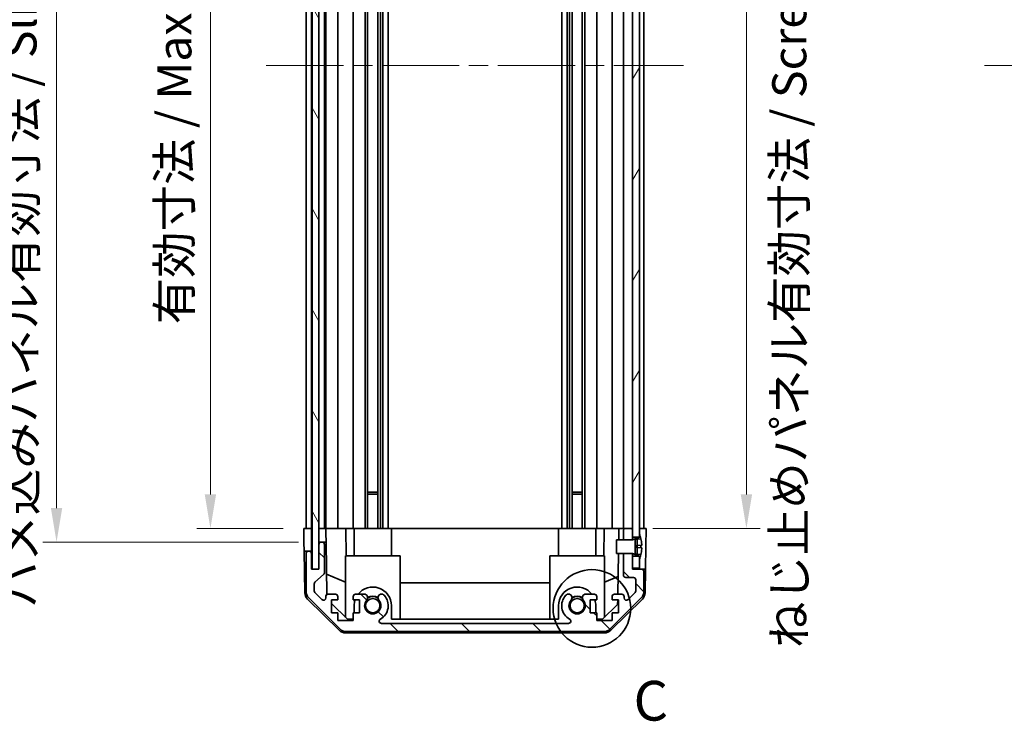
# Model space of a CAD drawing. Units: millimetres. Extents: x 43 to 6165, y 18 to 1008.
# Drawn here: x 1957 to 2174, y 463 to 618 of the extents above; entities that cross this region are included whole.
import ezdxf

# ---------------------------------------------------------------- set-up
doc = ezdxf.new("R2010")
doc.units = ezdxf.units.MM
doc.header["$LTSCALE"] = 3
doc.linetypes.add('CHAIN', pattern=[0.3543, 0.2362, -0.0295, 0.0591, -0.0295])
doc.layers.get('Defpoints').update_dxf_attribs({"lineweight": 25})
for name, color, linetype, lineweight in [('Centerline (ISO)', 131, 'Continuous', 18), ('Detail Boundary (JIS)', 7, 'Continuous', 35), ('Dimension (ISO)', 7, 'Continuous', 18), ('Dimension (ISO) @ 1', 7, 'Continuous', 18), ('Hatch (ISO)', 1, 'Continuous', 18), ('Visible (ISO)', 7, 'Continuous', 35)]:
    doc.layers.add(name, color=color, linetype=linetype, lineweight=lineweight)
doc.styles.add('Note Text (JIS)', font='tahoma.ttf')
doc.styles.add('Note Text (TK)', font='txt')
doc.dimstyles.new('Default - Method 1b (TK)', dxfattribs={"dimscale": 3, "dimtxt": 2.5, "dimasz": 2.5, "dimexe": 1, "dimexo": 1.5, "dimgap": 1, "dimtad": 1, "dimtoh": 1, "dimrnd": 1e-08, "dimdsep": 46, "dimtxsty": 'Note Text (TK)', "dimcen": 0.09, "dimdle": 5, "dimclrd": 100, "dimclre": 100, "dimclrt": 7, "dimadec": 1, "dimazin": 1, "dimtfac": 1, "dimtmove": 0, "dimatfit": 3, "dimfxl": 1, "dimtolj": 1, "dimlwd": -1, "dimlwe": -1, "dimarcsym": 0})

# ---------------------------------------------------------------- blocks, each defined once
blk = doc.blocks.new('*D98')
at = {"layer": 'Defpoints', "color": 0}
for p in [(1998.86, 709.79), (2019.5, 709.79), (2019.41, 505.79)]:
    blk.add_point(p, dxfattribs=at)
at = {"layer": 'Dimension (ISO)', "color": 100}
for p, q in [((2015, 709.79), (1995.86, 709.79)), ((1998.86, 513.29), (1998.86, 702.29)), ((2014.91, 505.79), (1995.86, 505.79))]:
    blk.add_line(p, q, dxfattribs=at)
for points in [[(1997.61, 702.29), (2000.11, 702.29), (1998.86, 709.79)], [(1997.61, 513.29), (2000.11, 513.29), (1998.86, 505.79)]]:
    blk.add_solid(points, dxfattribs=at)
at = {"layer": 'Dimension (ISO)', "color": 7, "insert": (1990.92, 550.75), "char_height": 7.5, "attachment_point": 4, "rotation": 90, "style": 'Note Text (TK)'}
blk.add_mtext('\\A1;有効寸法 / Max dim. 204', dxfattribs=at)
blk = doc.blocks.new('*D97')
at = {"layer": 'Defpoints', "color": 0}
for p in [(2022.76, 712.79), (1964.98, 502.79), (2022.76, 502.79)]:
    blk.add_point(p, dxfattribs=at)
at = {"layer": 'Dimension (ISO)', "color": 100}
for p, q in [((2018.26, 712.79), (1961.98, 712.79)), ((1964.98, 705.29), (1964.98, 510.29)), ((2018.26, 502.79), (1961.98, 502.79))]:
    blk.add_line(p, q, dxfattribs=at)
for points in [[(1963.73, 705.29), (1966.23, 705.29), (1964.98, 712.79)], [(1963.73, 510.29), (1966.23, 510.29), (1964.98, 502.79)]]:
    blk.add_solid(points, dxfattribs=at)
at = {"layer": 'Dimension (ISO)', "color": 7, "insert": (1956.82, 488.24), "char_height": 7.5, "attachment_point": 4, "rotation": 90, "style": 'Note Text (TK)'}
blk.add_mtext('\\A1;ハメ込みパネル有効寸法 / Slide panel Max dim. 210', dxfattribs=at)
blk = doc.blocks.new('*D96')
at = {"layer": 'Defpoints', "color": 0}
for p in [(2091.81, 709.79), (2091.81, 505.79), (2116.88, 505.79)]:
    blk.add_point(p, dxfattribs=at)
at = {"layer": 'Dimension (ISO)', "color": 100}
for p, q in [((2096.31, 709.79), (2119.88, 709.79)), ((2116.88, 702.29), (2116.88, 513.29)), ((2096.31, 505.79), (2119.88, 505.79))]:
    blk.add_line(p, q, dxfattribs=at)
for points in [[(2115.63, 702.29), (2118.13, 702.29), (2116.88, 709.79)], [(2115.63, 513.29), (2118.13, 513.29), (2116.88, 505.79)]]:
    blk.add_solid(points, dxfattribs=at)
at = {"layer": 'Dimension (ISO)', "color": 7, "insert": (2126.32, 479.44), "char_height": 7.5, "attachment_point": 4, "rotation": 90, "style": 'Note Text (TK)'}
blk.add_mtext('\\A1;ねじ止めパネル有効寸法 / Screwed panel Max dim. 204', dxfattribs=at)
blk = doc.blocks.new('2dDetail0')
at = {"layer": 'Detail Boundary (JIS)'}
blk.add_circle((259.174, 140.621), 2.442, dxfattribs=at)
at = {"layer": 'Detail Boundary (JIS)', "insert": (261.795, 132.782), "char_height": 2.5, "attachment_point": 7, "style": 'Note Text (JIS)'}
blk.add_mtext('C', dxfattribs=at)

msp = doc.modelspace()

# ---------------------------------------------------------------- hatches: boundary and pattern name
at = {"layer": 'Hatch (ISO)'}
h = msp.add_hatch(dxfattribs=at)
h.set_pattern_fill('ANSI31', color=256, scale=88.9, angle=75.000175, style=0)
h.set_pattern_definition([(120.0002, (1175.75, -4), (-9.62369, -5.55628), [])])
h.paths.add_polyline_path([(2021.2614, 718.7409), (2021.2614, 496.8409), (2022.7614, 496.8409), (2022.7614, 502.2909), (2022.7614, 713.2909), (2022.7614, 718.7409)])
h = msp.add_hatch(dxfattribs=at)
h.set_pattern_fill('ANSI31', color=256, scale=88.9, angle=14.999978, style=0)
h.set_pattern_definition([(60, (1175.75, -4), (-9.6237, 5.55625), [])])
h.paths.add_polyline_path([(2091.8114, 715.8909), (2093.3114, 715.8909), (2093.3114, 716.5641), (2093.3114, 718.5409), (2091.8114, 718.5409)])
h.paths.add_polyline_path([(2091.8114, 503.8909), (2093.3114, 503.8909), (2093.3114, 504.5641), (2093.3114, 711.0178), (2093.3114, 711.6909), (2091.8114, 711.6909), (2091.8114, 710.2909), (2091.8114, 505.2909)])
h.paths.add_polyline_path([(2093.3114, 499.6909), (2091.8114, 499.6909), (2091.8114, 497.0409), (2093.3114, 497.0409), (2093.3114, 499.0178)])
h = msp.add_hatch(dxfattribs=at)
h.set_pattern_fill('ANSI31', color=256, scale=88.9, angle=90.00021, style=0)
h.set_pattern_definition([(135.0002, (1175.75, -4), (-7.8577, -7.85775), [])])
edge = h.paths.add_edge_path()
edge.add_line((2089.8114, 503.2909), (2091.8114, 503.2909))
edge.add_line((2091.8114, 503.2909), (2091.8114, 503.2928))
edge.add_line((2091.8114, 503.2928), (2091.8114, 503.8909))
edge.add_line((2091.8114, 503.8909), (2091.8114, 505.2909))
edge.add_ellipse((2091.3114, 505.2909), major_axis=(0.5, 0), ratio=1, start_angle=0, end_angle=90)
edge.add_line((2091.3114, 505.7909), (2090.3114, 505.7909))
edge.add_ellipse((2090.3114, 505.2909), major_axis=(0, 0.5), ratio=1, start_angle=0, end_angle=90)
edge.add_line((2089.8114, 505.2909), (2089.8114, 503.291))
edge.add_line((2089.8114, 503.291), (2089.8114, 503.2909))
edge = h.paths.add_edge_path()
edge.add_ellipse((2028.7399, 485.0909), major_axis=(-1.4142, -1.4142), ratio=1, start_angle=0, end_angle=45)
edge.add_line((2028.7399, 483.0909), (2085.483, 483.0909))
edge.add_ellipse((2085.483, 485.0909), major_axis=(0, -2), ratio=1, start_angle=0, end_angle=45)
edge.add_line((2086.8972, 483.6767), (2093.7256, 490.5051))
edge.add_ellipse((2092.3114, 491.9193), major_axis=(1.4142, -1.4142), ratio=1, start_angle=0, end_angle=45)
edge.add_line((2094.3114, 491.9193), (2094.3114, 496.2909))
edge.add_ellipse((2093.8114, 496.2909), major_axis=(0.5, 0), ratio=1, start_angle=0, end_angle=90)
edge.add_line((2093.8114, 496.7909), (2091.8114, 496.7909))
edge.add_line((2091.8114, 496.7909), (2091.8114, 497.0409))
edge.add_line((2091.8114, 497.0409), (2091.8114, 499.6909))
edge.add_line((2091.8114, 499.6909), (2091.8114, 500.289))
edge.add_line((2091.8114, 500.289), (2091.8114, 500.2909))
edge.add_line((2091.8114, 500.2909), (2089.8114, 500.2909))
edge.add_line((2089.8114, 500.2909), (2089.8114, 500.2909))
edge.add_line((2089.8114, 500.2909), (2089.8114, 495.4909))
edge.add_ellipse((2090.3114, 495.4909), major_axis=(-0.5, 0), ratio=1, start_angle=0, end_angle=90)
edge.add_line((2090.3114, 494.9909), (2092.0114, 494.9909))
edge.add_ellipse((2092.0114, 494.4909), major_axis=(0, 0.5), ratio=1, start_angle=270, end_angle=360, ccw=False)
edge.add_line((2092.5114, 494.4909), (2092.5114, 492.0436))
edge.add_ellipse((2092.0114, 492.0436), major_axis=(0.5, 0), ratio=1, start_angle=315, end_angle=360, ccw=False)
edge.add_line((2092.365, 491.6901), (2090.815, 490.1401))
edge.add_ellipse((2090.4614, 490.4936), major_axis=(0.3536, -0.3536), ratio=1, start_angle=225, end_angle=360, ccw=False)
edge.add_line((2089.9614, 490.4936), (2089.9614, 490.7909))
edge.add_ellipse((2089.4614, 490.7909), major_axis=(0.5, 0), ratio=1, start_angle=0, end_angle=90)
edge.add_line((2089.4614, 491.2909), (2087.8114, 491.2909))
edge.add_ellipse((2087.8114, 490.7909), major_axis=(0, 0.5), ratio=1, start_angle=0, end_angle=90)
edge.add_line((2087.3114, 490.7909), (2087.3114, 490.0409))
edge.add_line((2087.3114, 490.0409), (2088.7114, 490.0409))
edge.add_line((2088.7114, 490.0409), (2088.7114, 487.2409))
edge.add_line((2088.7114, 487.2409), (2087.3114, 487.2409))
edge.add_line((2087.3114, 487.2409), (2087.3114, 485.5409))
edge.add_line((2087.3114, 485.5409), (2083.9114, 485.5409))
edge.add_line((2083.9114, 485.5409), (2083.9114, 487.2409))
edge.add_line((2083.9114, 487.2409), (2082.5114, 487.2409))
edge.add_line((2082.5114, 487.2409), (2082.5114, 490.0409))
edge.add_line((2082.5114, 490.0409), (2083.9114, 490.0409))
edge.add_line((2083.9114, 490.0409), (2083.9114, 490.7909))
edge.add_ellipse((2083.4114, 490.7909), major_axis=(0.5, 0), ratio=1, start_angle=0, end_angle=90)
edge.add_line((2083.4114, 491.2909), (2081.2841, 491.2909))
edge.add_ellipse((2081.5412, 490.5333), major_axis=(-0.2571, 0.7576), ratio=1, start_angle=0, end_angle=113.335886)
edge.add_ellipse((2079.6114, 488.7909), major_axis=(1.336, 1.2063), ratio=1, start_angle=95.840426, end_angle=360, ccw=False)
edge.add_ellipse((2077.6817, 490.5333), major_axis=(0.5938, -0.5361), ratio=1, start_angle=0, end_angle=113.335886)
edge.add_line((2077.9387, 491.2909), (2077.4246, 491.291))
edge.add_ellipse((2077.6817, 490.5333), major_axis=(-0.2571, 0.7577), ratio=1, start_angle=0, end_angle=29.176312)
edge.add_ellipse((2079.6114, 488.7909), major_axis=(-2.5236, 2.2786), ratio=1, start_angle=0, end_angle=102.759257)
edge.add_ellipse((2077.7017, 485.3907), major_axis=(0.2447, 0.4357), ratio=1, start_angle=209.320529, end_angle=360, ccw=False)
edge.add_line((2077.7017, 484.8909), (2036.5212, 484.8909))
edge.add_ellipse((2036.5212, 485.3907), major_axis=(0, -0.4997), ratio=1, start_angle=209.320529, end_angle=360, ccw=False)
edge.add_ellipse((2034.6114, 488.7909), major_axis=(1.665, -2.9645), ratio=1, start_angle=0, end_angle=102.759257)
edge.add_ellipse((2036.5412, 490.5333), major_axis=(0.5939, 0.5362), ratio=1, start_angle=0, end_angle=29.176312)
edge.add_line((2036.7983, 491.291), (2036.2841, 491.2909))
edge.add_ellipse((2036.5412, 490.5333), major_axis=(-0.2571, 0.7576), ratio=1, start_angle=0, end_angle=113.335886)
edge.add_ellipse((2034.6114, 488.7909), major_axis=(1.336, 1.2063), ratio=1, start_angle=95.840426, end_angle=360, ccw=False)
edge.add_ellipse((2032.6817, 490.5333), major_axis=(0.5938, -0.5361), ratio=1, start_angle=0, end_angle=113.335886)
edge.add_line((2032.9387, 491.2909), (2030.8114, 491.2909))
edge.add_ellipse((2030.8114, 490.7909), major_axis=(0, 0.5), ratio=1, start_angle=0, end_angle=90)
edge.add_line((2030.3114, 490.7909), (2030.3114, 490.0409))
edge.add_line((2030.3114, 490.0409), (2031.7114, 490.0409))
edge.add_line((2031.7114, 490.0409), (2031.7114, 487.2409))
edge.add_line((2031.7114, 487.2409), (2030.3114, 487.2409))
edge.add_line((2030.3114, 487.2409), (2030.3114, 485.5409))
edge.add_line((2030.3114, 485.5409), (2026.9114, 485.5409))
edge.add_line((2026.9114, 485.5409), (2026.9114, 487.2409))
edge.add_line((2026.9114, 487.2409), (2025.5114, 487.2409))
edge.add_line((2025.5114, 487.2409), (2025.5114, 490.0409))
edge.add_line((2025.5114, 490.0409), (2026.9114, 490.0409))
edge.add_line((2026.9114, 490.0409), (2026.9114, 490.7909))
edge.add_ellipse((2026.4114, 490.7909), major_axis=(0.5, 0), ratio=1, start_angle=0, end_angle=90)
edge.add_line((2026.4114, 491.2909), (2024.7614, 491.2909))
edge.add_ellipse((2024.7614, 490.7909), major_axis=(0, 0.5), ratio=1, start_angle=0, end_angle=90)
edge.add_line((2024.2614, 490.7909), (2024.2614, 490.4936))
edge.add_ellipse((2023.7614, 490.4936), major_axis=(0.5, 0), ratio=1, start_angle=225, end_angle=360, ccw=False)
edge.add_line((2023.4079, 490.1401), (2021.8579, 491.6901))
edge.add_ellipse((2022.2114, 492.0436), major_axis=(-0.3536, -0.3536), ratio=1, start_angle=315, end_angle=360, ccw=False)
edge.add_line((2021.7114, 492.0436), (2021.7114, 493.5664))
edge.add_ellipse((2022.2114, 493.5664), major_axis=(-0.5, 0), ratio=1, start_angle=311.633539, end_angle=360, ccw=False)
edge.add_line((2021.8792, 493.9401), (2023.7936, 495.6417))
edge.add_ellipse((2023.4614, 496.0155), major_axis=(0.3322, -0.3737), ratio=1, start_angle=0, end_angle=48.366461)
edge.add_line((2023.9614, 496.0155), (2023.9614, 502.2909))
edge.add_ellipse((2023.4614, 502.2909), major_axis=(0.5, 0), ratio=1, start_angle=0, end_angle=90)
edge.add_line((2023.4614, 502.7909), (2023.2614, 502.7909))
edge.add_ellipse((2023.2614, 502.2909), major_axis=(0, 0.5), ratio=1, start_angle=0, end_angle=90)
edge.add_line((2022.7614, 502.2909), (2022.7614, 496.8409))
edge.add_line((2022.7614, 496.8409), (2022.7614, 496.7909))
edge.add_line((2022.7614, 496.7909), (2021.1114, 496.7909))
edge.add_line((2021.1114, 496.7909), (2021.1114, 500.2909))
edge.add_ellipse((2020.6114, 500.2909), major_axis=(0.5, 0), ratio=1, start_angle=0, end_angle=90)
edge.add_line((2020.6114, 500.7909), (2020.4114, 500.7909))
edge.add_ellipse((2020.4114, 500.2909), major_axis=(0, 0.5), ratio=1, start_angle=0, end_angle=90)
edge.add_line((2019.9114, 500.2909), (2019.9114, 491.9193))
edge.add_ellipse((2021.9114, 491.9193), major_axis=(-2, 0), ratio=1, start_angle=0, end_angle=45)
edge.add_line((2020.4972, 490.5051), (2027.3256, 483.6767))
h = msp.add_hatch(dxfattribs=at)
h.set_pattern_fill('ANSI31', color=256, scale=88.9, angle=-14.999978, style=0)
h.set_pattern_definition([(30, (1175.75, -4), (-5.55625, 9.6237), [])])
edge = h.paths.add_edge_path()
edge.add_ellipse((2091.7922, 503.391), major_axis=(0.0371, -0.0928), ratio=1, start_angle=349.302784, end_angle=360)
edge.add_line((2091.8293, 503.2981), (2093.3114, 503.8909))
edge.add_line((2093.3114, 503.8909), (2093.3114, 504.5641))
edge.add_ellipse((2093.3214, 504.5641), major_axis=(0.0093, 0.00369), ratio=1, start_angle=0, end_angle=158.360479, ccw=False)
edge.add_ellipse((2086.3313, 501.7909), major_axis=(7.3281, 1.7323), ratio=1, start_angle=0, end_angle=8.339295, ccw=False)
edge.add_line((2093.6595, 503.5233), (2092.8614, 503.4534))
edge.add_line((2092.8614, 503.4534), (2092.3614, 503.3653))
edge.add_line((2092.3614, 503.3653), (2092.3614, 500.2166))
edge.add_line((2092.3614, 500.2166), (2092.8614, 500.1284))
edge.add_line((2092.8614, 500.1284), (2093.6595, 500.0586))
edge.add_ellipse((2086.3313, 501.7909), major_axis=(6.9994, -2.7768), ratio=1, start_angle=0, end_angle=8.339295, ccw=False)
edge.add_ellipse((2093.3214, 499.0178), major_axis=(-0.01, 0), ratio=1, start_angle=0, end_angle=158.360479, ccw=False)
edge.add_line((2093.3114, 499.0178), (2093.3114, 499.6909))
edge.add_line((2093.3114, 499.6909), (2091.8293, 500.2837))
edge.add_ellipse((2091.7922, 500.1909), major_axis=(0.0193, 0.0981), ratio=1, start_angle=349.302784, end_angle=360)
edge.add_ellipse((2091.7922, 500.1909), major_axis=(0, 0.1), ratio=1, start_angle=348.897216, end_angle=360)
edge.add_line((2091.7922, 500.2909), (2089.8114, 500.2909))
edge.add_line((2089.8114, 500.2909), (2088.3114, 500.2909))
edge.add_line((2088.3114, 500.2909), (2088.3114, 503.291))
edge.add_line((2088.3114, 503.291), (2089.8114, 503.291))
edge.add_line((2089.8114, 503.291), (2091.7922, 503.291))
edge.add_ellipse((2091.7922, 503.391), major_axis=(0.0193, -0.0981), ratio=1, start_angle=348.897216, end_angle=360)

# ---------------------------------------------------------------- linework, layer by layer
at = {"layer": 'Centerline (ISO)', "linetype": 'CHAIN', "ltscale": 23.990969}
for p, q in [((2011.1614, 607.7909), (2103.0614, 607.7909)), ((2169.3091, 607.7909), (2586.2091, 607.7909))]:
    msp.add_line(p, q, dxfattribs=at)
at = {"layer": 'Visible (ISO)'}
for p, q in [((2021.2614, 718.7409), (2021.2614, 496.8409)), ((2022.7614, 496.8409), (2022.7614, 718.7409)), ((2091.8114, 711.6909), (2091.8114, 503.8909)), ((2093.3114, 503.8909), (2093.3114, 711.6909)), ((2019.9114, 505.7909), (2019.9114, 709.7909)), ((2021.1114, 505.7909), (2021.1114, 709.7909)), ((2023.9614, 505.7909), (2023.9614, 709.7909)), ((2024.2614, 505.7909), (2024.2614, 709.7909)), ((2026.9114, 505.7909), (2026.9114, 709.7909)), ((2030.3114, 505.7909), (2030.3114, 709.7909)), ((2032.9387, 505.7909), (2032.9387, 709.7909)), ((2033.4817, 505.7909), (2033.4817, 709.7909)), ((2035.7412, 505.7909), (2035.7412, 709.7909)), ((2036.2841, 505.7909), (2036.2841, 709.7909)), ((2036.7983, 505.7909), (2036.7983, 709.7909)), ((2038.0115, 505.7909), (2038.0115, 709.7909)), ((2076.2113, 505.7909), (2076.2113, 709.7909)), ((2077.4246, 505.7909), (2077.4246, 709.7909)), ((2077.9387, 505.7909), (2077.9387, 709.7909)), ((2078.4817, 505.7909), (2078.4817, 709.7909)), ((2080.7412, 505.7909), (2080.7412, 709.7909)), ((2081.2841, 505.7909), (2081.2841, 709.7909)), ((2083.9114, 505.7909), (2083.9114, 709.7909)), ((2087.3114, 505.7909), (2087.3114, 709.7909)), ((2089.8114, 505.7909), (2089.8114, 709.7909)), ((2094.3114, 505.7909), (2094.3114, 709.7909)), ((2033.4817, 513.7909), (2035.7412, 513.7909)), ((2035.7412, 513.3614), (2033.4817, 513.3614)), ((2078.4817, 513.7909), (2080.7412, 513.7909)), ((2080.7412, 513.3614), (2078.4817, 513.3614)), ((2019.4638, 502.7909), (2019.4114, 505.7909)), ((2019.4114, 505.7909), (2021.1122, 505.7909)), ((2020.4114, 505.7909), (2020.6114, 505.7909)), ((2021.1122, 505.7909), (2021.2614, 505.7909)), ((2021.1122, 505.7909), (2021.1122, 502.7909)), ((2021.1122, 505.7909), (2021.2614, 505.7909)), ((2022.7622, 505.7909), (2022.7614, 505.7909)), ((2022.7622, 505.7909), (2024.2622, 505.7909)), ((2022.7622, 504.7909), (2022.7622, 505.7909)), ((2023.2614, 505.7909), (2023.4614, 505.7909)), ((2024.7614, 505.7909), (2024.2622, 505.7909)), ((2024.2622, 505.7909), (2024.2796, 504.7909)), ((2024.7614, 505.7909), (2026.4114, 505.7909)), ((2026.9114, 505.7909), (2026.4114, 505.7909)), ((2026.9114, 505.7909), (2028.6561, 505.7909)), ((2028.6561, 505.7909), (2030.3114, 505.7909)), ((2028.6561, 505.7909), (2028.7609, 499.7909)), ((2030.8114, 505.7909), (2030.3114, 505.7909)), ((2030.5114, 505.7909), (2030.5114, 499.7909)), ((2030.8114, 505.7909), (2031.3618, 505.7909)), ((2038.7114, 505.7909), (2031.3618, 505.7909)), ((2038.7114, 505.7909), (2075.5114, 505.7909)), ((2038.7114, 505.7909), (2038.7114, 499.7909)), ((2082.861, 505.7909), (2075.5114, 505.7909)), ((2075.5114, 505.7909), (2075.5114, 499.7909)), ((2082.861, 505.7909), (2083.4114, 505.7909)), ((2083.9114, 505.7909), (2083.4114, 505.7909)), ((2083.7114, 505.7909), (2083.7114, 499.7909)), ((2083.9114, 505.7909), (2085.5667, 505.7909)), ((2085.462, 499.7909), (2085.5667, 505.7909)), ((2085.5667, 505.7909), (2087.3114, 505.7909)), ((2087.8114, 505.7909), (2087.3114, 505.7909)), ((2087.8114, 505.7909), (2088.8105, 505.7909)), ((2088.8105, 505.7909), (2088.7669, 503.291)), ((2088.8105, 505.7909), (2090.3114, 505.7909)), ((2089.8114, 505.2909), (2089.8114, 503.2909)), ((2091.3114, 505.7909), (2090.3114, 505.7909)), ((2091.3114, 505.7909), (2091.8114, 505.7909)), ((2091.8114, 503.2909), (2091.8114, 505.2909)), ((2093.3114, 505.7909), (2093.8114, 505.7909)), ((2093.3114, 505.7909), (2094.8114, 505.7909)), ((2094.8114, 505.7909), (2094.7416, 501.7909)), ((2022.7622, 502.7909), (2022.7622, 504.7909)), ((2024.2796, 504.7909), (2024.3145, 502.7909)), ((2091.7922, 503.291), (2088.3114, 503.291)), ((2088.3114, 503.291), (2088.3114, 500.2909)), ((2089.8114, 503.2909), (2091.8114, 503.2909)), ((2091.8114, 503.8909), (2093.3114, 503.8909)), ((2093.3114, 503.8909), (2091.8293, 503.2981)), ((2092.3614, 503.3653), (2092.8614, 503.4534)), ((2092.3614, 500.2166), (2092.3614, 503.3653)), ((2092.8614, 503.4534), (2093.6595, 503.5233)), ((2092.8614, 502.2909), (2092.8614, 503.4534)), ((2093.3114, 504.5641), (2093.3114, 503.8909)), ((2019.4987, 500.7909), (2019.4638, 502.7909)), ((2021.1122, 502.7909), (2021.1122, 500.7909)), ((2022.7614, 502.2909), (2022.7614, 496.7909)), ((2023.2614, 502.7909), (2022.7622, 502.7909)), ((2022.7622, 502.7909), (2022.7622, 502.3181)), ((2023.4614, 502.7909), (2023.2614, 502.7909)), ((2024.3145, 502.7909), (2023.4614, 502.7909)), ((2023.9614, 496.0155), (2023.9614, 502.2909)), ((2024.5164, 491.2268), (2024.3145, 502.7909)), ((2092.8614, 502.0034), (2092.3614, 501.9153)), ((2092.8614, 501.5784), (2092.3614, 501.6666)), ((2092.8614, 502.2909), (2092.8614, 502.0034)), ((2093.8389, 502.0889), (2092.8614, 502.0034)), ((2092.8614, 501.5784), (2092.8614, 502.0034)), ((2093.8389, 501.4929), (2092.8614, 501.5784)), ((2092.8614, 501.5784), (2092.8614, 501.2909)), ((2092.8614, 500.1284), (2092.8614, 501.2909)), ((2094.7416, 501.7909), (2094.6543, 496.7909)), ((2020.4114, 500.7909), (2019.4987, 500.7909)), ((2019.659, 491.6078), (2019.4987, 500.7909)), ((2019.9114, 500.2909), (2019.9114, 491.9193)), ((2020.6114, 500.7909), (2020.4114, 500.7909)), ((2021.1122, 500.7909), (2020.6114, 500.7909)), ((2021.1114, 496.7909), (2021.1114, 500.2909)), ((2021.1122, 496.7909), (2021.1122, 500.7909)), ((2040.6114, 499.7909), (2028.6114, 499.7909)), ((2028.6114, 499.7909), (2028.6114, 486.2123)), ((2040.6114, 499.7909), (2040.6114, 485.7909)), ((2085.6114, 499.7909), (2073.6114, 499.7909)), ((2073.6114, 499.7909), (2073.6114, 485.7909)), ((2085.6114, 499.7909), (2085.6114, 486.2123)), ((2088.3114, 500.2909), (2091.7922, 500.2909)), ((2088.7145, 500.2909), (2088.5574, 491.2909)), ((2091.8114, 500.2909), (2089.8114, 500.2909)), ((2089.8114, 500.2909), (2089.8114, 495.4909)), ((2091.8114, 496.7909), (2091.8114, 500.2909)), ((2093.3114, 499.6909), (2091.8114, 499.6909)), ((2091.8114, 499.6909), (2091.8114, 497.0409)), ((2091.8293, 500.2837), (2093.3114, 499.6909)), ((2092.8614, 500.1284), (2092.3614, 500.2166)), ((2093.6595, 500.0586), (2092.8614, 500.1284)), ((2093.3114, 497.0409), (2093.3114, 499.6909)), ((2093.3114, 499.6909), (2093.3114, 499.0178)), ((2022.7614, 496.7909), (2021.1114, 496.7909)), ((2021.2614, 496.8409), (2022.7614, 496.8409)), ((2091.8114, 497.0409), (2093.3114, 497.0409)), ((2093.8114, 496.7909), (2091.8114, 496.7909)), ((2094.6543, 496.7909), (2093.8114, 496.7909)), ((2094.5639, 491.6078), (2094.6543, 496.7909)), ((2021.8792, 493.9401), (2023.7936, 495.6417)), ((2024.4381, 495.7114), (2028.6114, 493.9658)), ((2085.6114, 493.9658), (2088.6261, 495.2268)), ((2090.3114, 494.9909), (2092.0114, 494.9909)), ((2092.5114, 494.4909), (2092.5114, 492.0436)), ((2094.3114, 491.9193), (2094.3114, 496.2909)), ((2021.7114, 492.0436), (2021.7114, 493.5664)), ((2040.6114, 493.8242), (2073.6114, 493.8242)), ((2027.2293, 483.3644), (2020.2569, 490.2162)), ((2020.4972, 490.5051), (2027.3256, 483.6767)), ((2023.4079, 490.1401), (2021.8579, 491.6901)), ((2024.2614, 490.7909), (2024.2614, 490.4936)), ((2026.4114, 491.2909), (2024.7614, 491.2909)), ((2025.5114, 487.2409), (2025.5114, 490.0409)), ((2025.5114, 490.0409), (2026.9114, 490.0409)), ((2026.9114, 490.0409), (2026.9114, 490.7909)), ((2030.3114, 490.7909), (2030.3114, 490.0409)), ((2030.3114, 490.0409), (2031.7114, 490.0409)), ((2032.9387, 491.2909), (2030.8114, 491.2909)), ((2031.7114, 490.0409), (2031.7114, 487.2409)), ((2036.7983, 491.291), (2036.2841, 491.2909)), ((2077.9387, 491.2909), (2077.4246, 491.291)), ((2083.4114, 491.2909), (2081.2841, 491.2909)), ((2082.5114, 487.2409), (2082.5114, 490.0409)), ((2082.5114, 490.0409), (2083.9114, 490.0409)), ((2083.9114, 490.0409), (2083.9114, 490.7909)), ((2086.8972, 483.6767), (2093.7256, 490.5051)), ((2093.966, 490.2162), (2086.9936, 483.3644)), ((2087.3114, 490.7909), (2087.3114, 490.0409)), ((2087.3114, 490.0409), (2088.7114, 490.0409)), ((2089.4614, 491.2909), (2087.8114, 491.2909)), ((2088.5356, 490.0409), (2088.5186, 489.0692)), ((2088.7114, 490.0409), (2088.7114, 487.2409)), ((2089.9614, 490.4936), (2089.9614, 490.7909)), ((2092.365, 491.6901), (2090.815, 490.1401)), ((2029.0402, 485.7909), (2025.5114, 489.2587)), ((2030.5114, 488.7909), (2030.5114, 487.2409)), ((2038.7114, 485.7909), (2038.7114, 488.7909)), ((2075.5114, 488.7909), (2075.5114, 485.7909)), ((2083.7114, 487.2409), (2083.7114, 488.7909)), ((2088.5186, 489.0692), (2085.1826, 485.7909)), ((2026.9114, 487.2409), (2025.5114, 487.2409)), ((2026.9114, 485.5409), (2026.9114, 487.2409)), ((2030.3114, 485.7909), (2029.0402, 485.7909)), ((2031.7114, 487.2409), (2030.3114, 487.2409)), ((2030.3114, 487.2409), (2030.3114, 485.5409)), ((2075.5114, 485.7909), (2038.7114, 485.7909)), ((2083.9114, 487.2409), (2082.5114, 487.2409)), ((2083.9114, 485.5409), (2083.9114, 487.2409)), ((2085.1826, 485.7909), (2083.9114, 485.7909)), ((2088.7114, 487.2409), (2087.3114, 487.2409)), ((2087.3114, 487.2409), (2087.3114, 485.5409)), ((2030.3114, 485.5409), (2026.9114, 485.5409)), ((2077.7017, 484.8909), (2036.5212, 484.8909)), ((2087.3114, 485.5409), (2083.9114, 485.5409)), ((2028.6311, 482.7909), (2085.5917, 482.7909)), ((2028.7399, 483.0909), (2085.483, 483.0909))]:
    msp.add_line(p, q, dxfattribs=at)
for centre in [(2034.6114, 488.7909), (2079.6114, 488.7909)]:
    msp.add_circle(centre, 1.5706, dxfattribs=at)
for centre, radius, start, end in [((2090.3114, 505.2909), 0.5, 90, 180), ((2091.3114, 505.2909), 0.5, 0, 90), ((2091.7922, 503.391), 0.1, 270, 291.8), ((2093.3214, 504.5641), 0.01, 21.639521, 180), ((2086.3313, 501.7909), 7.5301, 13.300227, 21.639521), ((2023.2614, 502.2909), 0.5, 90, 180), ((2023.4614, 502.2909), 0.5, 0, 90), ((2020.4114, 500.2909), 0.5, 90, 180), ((2020.6114, 500.2909), 0.5, 0, 90), ((2091.7922, 500.1909), 0.1, 68.2, 90), ((2093.3214, 499.0178), 0.01, 180, 338.360479), ((2086.3313, 501.7909), 7.5301, 338.360479, 346.699773), ((2093.8114, 496.2909), 0.5, 0, 90), ((2023.4614, 496.0155), 0.5, 311.633539, 0), ((2090.3114, 495.4909), 0.5, 180, 270), ((2092.0114, 494.4909), 0.5, 0, 90), ((2022.2114, 493.5664), 0.5, 131.633539, 180), ((2034.6114, 488.7909), 4.1, 0, 142.428131), ((2079.6114, 488.7909), 4.1, 37.571869, 180), ((2021.6587, 491.6427), 2, 181, 225.5), ((2021.9114, 491.9193), 2, 180, 225), ((2022.2114, 492.0436), 0.5, 180, 225), ((2023.7614, 490.4936), 0.5, 225, 0), ((2024.7614, 490.7909), 0.5, 90, 180), ((2026.4114, 490.7909), 0.5, 0, 90), ((2030.8114, 490.7909), 0.5, 90, 180), ((2034.6114, 488.7909), 4.1, 162.249173, 180), ((2034.6114, 488.7909), 1.8, 137.920213, 42.079787), ((2032.6817, 490.5333), 0.8, 317.920213, 71.256099), ((2034.6114, 488.7909), 2, 55.405155, 124.594845), ((2034.6114, 488.7909), 2.1, 57.438672, 122.561328), ((2036.5412, 490.5333), 0.8, 108.743901, 222.079787), ((2034.6114, 488.7909), 3.4001, 299.320529, 42.079787), ((2036.5412, 490.5333), 0.8001, 42.079787, 71.256099), ((2079.6114, 488.7909), 3.4001, 137.920213, 240.679471), ((2077.6817, 490.5333), 0.8001, 108.743901, 137.920213), ((2079.6114, 488.7909), 1.8, 137.920213, 42.079787), ((2077.6817, 490.5333), 0.8, 317.920213, 71.256099), ((2079.6114, 488.7909), 2, 55.405155, 124.594845), ((2079.6114, 488.7909), 2.1, 57.438672, 122.561328), ((2081.5412, 490.5333), 0.8, 108.743901, 222.079787), ((2083.4114, 490.7909), 0.5, 0, 90), ((2079.6114, 488.7909), 4.1, 0, 17.750827), ((2087.8114, 490.7909), 0.5, 90, 180), ((2089.4614, 490.7909), 0.5, 0, 90), ((2090.4614, 490.4936), 0.5, 180, 315), ((2092.0114, 492.0436), 0.5, 315, 0), ((2092.3114, 491.9193), 2, 315, 0), ((2092.5642, 491.6427), 2, 314.5, 359), ((2036.5212, 485.3907), 0.4997, 119.320529, 270), ((2077.7017, 485.3907), 0.4997, 270, 60.679471), ((2028.7399, 485.0909), 2, 225, 270), ((2085.483, 485.0909), 2, 270, 315), ((2028.6311, 484.7909), 2, 225.5, 270), ((2085.5917, 484.7909), 2, 270, 314.5)]:
    msp.add_arc(centre, radius, start, end, dxfattribs=at)
for centre, major_axis, start_param, end_param in [((2086.3625, 501.7909), (0, -7.5216), 1.63732037, 1.80313234), ((2086.2366, 501.7909), (0, -7.4512), 1.53295937, 1.60863328), ((2086.3625, 501.7909), (0, -7.5216), 1.33846031, 1.50427228)]:
    msp.add_ellipse(centre, major_axis=major_axis, ratio=0.9961947, start_param=start_param, end_param=end_param, dxfattribs=at)
for points in [[(2093.8389, 502.2909), (2093.8406, 502.2656), (2093.842, 502.2387), (2093.844, 502.189), (2093.8444, 502.1664), (2093.8444, 502.1305), (2093.844, 502.115), (2093.842, 502.0943), (2093.8406, 502.0891), (2093.8389, 502.0889)], [(2093.8389, 501.4929), (2093.8406, 501.4927), (2093.842, 501.4876), (2093.844, 501.4669), (2093.8444, 501.4513), (2093.8444, 501.4155), (2093.844, 501.3928), (2093.842, 501.3432), (2093.8406, 501.3162), (2093.8389, 501.2909)]]:
    msp.add_open_spline(points, degree=3, knots=[0.0307191633, 0.0307191633, 0.0307191633, 0.0307191633, 0.0383195288, 0.0383195288, 0.0459198942, 0.0459198942, 0.0535202597, 0.0535202597, 0.0611206252, 0.0611206252, 0.0611206252, 0.0611206252], dxfattribs=at)

# ---------------------------------------------------------------- block references
at = {"layer": 'Detail Boundary (JIS)', "xscale": 3.5, "yscale": 3.5, "zscale": 3.5}
msp.add_blockref('2dDetail0', (1175.75, -4), dxfattribs=at)

# ---------------------------------------------------------------- dimensions: what is measured, and where the dimension line sits
at = {"layer": 'Dimension (ISO) @ 1', "color": 100}
for base, p1, p2, text, override, picture, middle in [((2116.8784, 505.7909), (2091.8114, 709.7909), (2091.8114, 505.7909), 'ねじ止めパネル有効寸法 / Screwed panel Max dim. <>', {"dimscale": 1, "dimtxt": 7.5, "dimasz": 7.5, "dimexe": 3, "dimexo": 4.5, "dimgap": 3, "dimtoh": 0, "dimcen": 0.27, "dimtix": 0, "dimtofl": 0, "dimtmove": 2, "dimatfit": 1}, '*D96', (2126.3213, 607.7909)), ((1964.9793, 502.7909), (2022.7622, 712.7909), (2022.7622, 502.7909), 'ハメ込みパネル有効寸法 / Slide panel Max dim. <>', {"dimscale": 1, "dimtxt": 7.5, "dimasz": 7.5, "dimexe": 3, "dimexo": 4.5, "dimgap": 3, "dimtoh": 0, "dimdec": 2, "dimcen": 0.27, "dimtp": 0, "dimtm": 0, "dimtdec": 2, "dimtix": 0, "dimtofl": 0, "dimtmove": 0, "dimatfit": 1}, '*D97', (1964.9793, 607.7909)), ((1998.8588, 709.7909), (2019.4114, 505.7909), (2019.4987, 709.7909), '有効寸法 / Max dim. <>', {"dimscale": 1, "dimtxt": 7.5, "dimasz": 7.5, "dimexe": 3, "dimexo": 4.5, "dimgap": 3, "dimtoh": 0, "dimdec": 2, "dimcen": 0.27, "dimtp": 0, "dimtm": 0, "dimtdec": 2, "dimtix": 0, "dimtofl": 0, "dimtmove": 0, "dimatfit": 1}, '*D98', (1998.8588, 607.7909))]:
    dim = msp.add_linear_dim(base=base, p1=p1, p2=p2, angle=90, text=text, dimstyle='Default - Method 1b (TK)', override=override, dxfattribs=at)
    dim.commit()
    dim.dimension.update_dxf_attribs({"geometry": picture, "text_midpoint": middle, "dimtype": 128})

doc.saveas('drawing.dxf')
